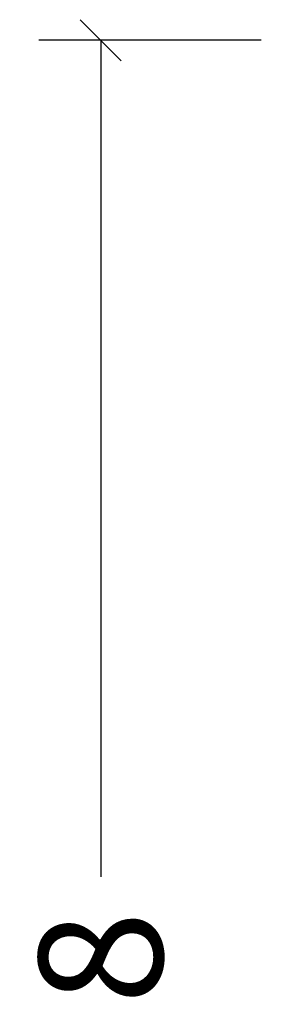
# Model space of a CAD drawing. Extents: x -5166 to -258, y -5110 to 3401.
# Drawn here: x -2408 to -2398, y 1600 to 1640 of the extents above; entities that cross this region are included whole.
import ezdxf

# ---------------------------------------------------------------- set-up
doc = ezdxf.new("R2010")
doc.units = 0
doc.header["$LTSCALE"] = 5
doc.header["$MEASUREMENT"] = 0
doc.layers.get('0').update_dxf_attribs({"linetype": 'CONTINUOUS'})
doc.layers.get('Defpoints').update_dxf_attribs({"linetype": 'CONTINUOUS'})
doc.styles.get("Standard").update_dxf_attribs({"font": 'txt', "oblique": 1})
doc.dimstyles.new('ORGADATA', dxfattribs={"dimtxt": 0.18, "dimasz": 0.18, "dimexe": 0.18, "dimexo": 0.625, "dimgap": 0.09, "dimtad": 1, "dimtih": 1, "dimtoh": 1, "dimdec": 4, "dimzin": 0, "dimdsep": 46, "dimtxsty": 'Standard', "dimcen": 0.09, "dimadec": 0, "dimazin": 0, "dimtfac": 1, "dimtdec": 4, "dimtofl": 0, "dimtmove": 2, "dimatfit": 3, "dimfxl": 1, "dimtolj": 1, "dimtzin": 0, "dimarcsym": 0})

# ---------------------------------------------------------------- blocks, each defined once
blk = doc.blocks.new('_OBLIQUE')
at = {"color": 0, "linetype": 'ByBlock'}
blk.add_line((-0.5, -0.5), (0.5, 0.5), dxfattribs=at)
blk = doc.blocks.new('*D28')
at = {"color": 0, "lineweight": -2, "transparency": 16777216}
for p, q in [((-2397.926044696113, 1639), (-2406.926044696113, 1639)), ((-2404.426044696113, 1639), (-2404.426044696113, 1605.159393722947)), ((-2404.426044696113, 1561), (-2404.426044696113, 1594.840606277053)), ((-2397.926044696113, 1561), (-2406.926044696113, 1561))]:
    blk.add_line(p, q, dxfattribs=at)
at = {"layer": 'Defpoints', "color": 0, "transparency": 16777216}
for p in [(-2397.926044696113, 1639), (-2404.426044696113, 1561), (-2397.926044696113, 1561)]:
    blk.add_point(p, dxfattribs=at)
at = {"color": 0, "lineweight": -2, "transparency": 16777216, "xscale": 1.666666999999999, "yscale": 1.666666999999999, "zscale": 1.666666999999999}
for p, rotation in [((-2404.426044696113, 1639), 90), ((-2404.426044696113, 1561), 270)]:
    blk.add_blockref('_OBLIQUE', p, dxfattribs=dict(at, rotation=rotation))
at = {"color": 0, "transparency": 16777216, "insert": (-2404.426044696113, 1600), "char_height": 5, "attachment_point": 5, "rotation": 90}
blk.add_mtext('\\A1;78', dxfattribs=at)

msp = doc.modelspace()

# ---------------------------------------------------------------- dimensions: what is measured, and where the dimension line sits
dim = msp.add_linear_dim(base=(-2404.426044696113, 1561), p1=(-2397.926044696113, 1639), p2=(-2397.926044696113, 1561), angle=90, dimstyle='ORGADATA', override={"dimtxt": 5, "dimasz": 1.666666999999999, "dimexe": 2.5, "dimexo": 0, "dimgap": 1, "dimtad": 0, "dimzin": 12, "dimblk1": 'OBLIQUE', "dimblk2": 'OBLIQUE', "dimsah": 1, "dimdle": 0})
dim.commit()
dim.dimension.update_dxf_attribs({"geometry": '*D28', "text_midpoint": (-2404.426044696113, 1600), "text_rotation": 90})

doc.saveas('drawing.dxf')
